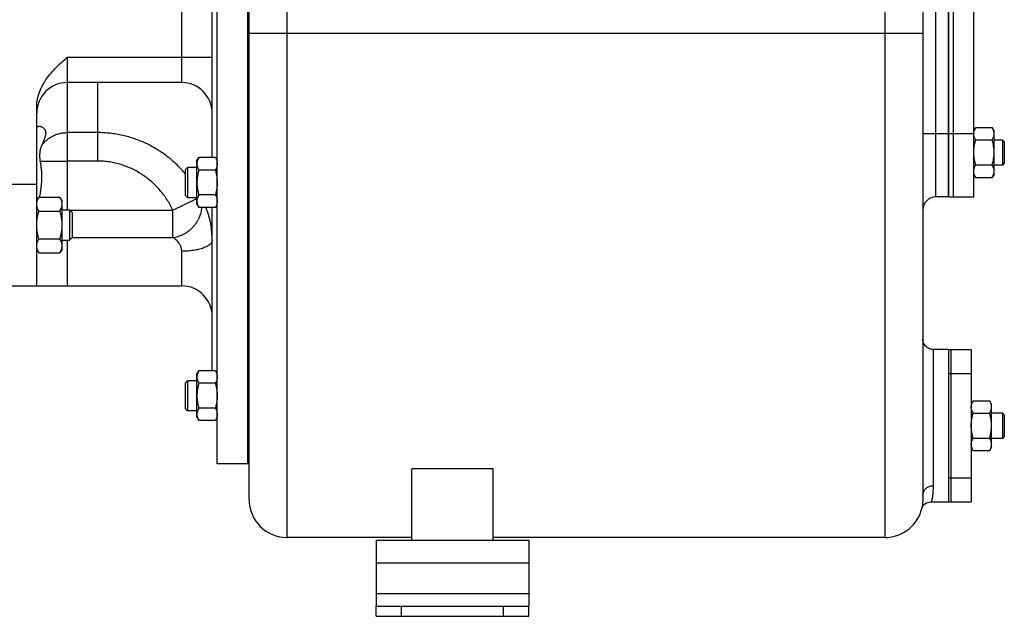
# Model space of a CAD drawing. Units: millimetres. Extents: x -1556 to 2611, y -615 to 1158.
# Drawn here: x 1513 to 1900, y -9 to 226 of the extents above; entities that cross this region are included whole.
import ezdxf

# ---------------------------------------------------------------- set-up
doc = ezdxf.new("R2010")
doc.units = ezdxf.units.MM
doc.header["$LTSCALE"] = 19.36
doc.layers.get('0').update_dxf_attribs({"linetype": 'CONTINUOUS'})
doc.layers.add('02___PRT_ALL_AXES', color=7, linetype='CONTINUOUS')
doc.layers.add('3_ALL_AXES', color=7, linetype='CONTINUOUS')

msp = doc.modelspace()

# ---------------------------------------------------------------- linework, layer by layer
at = {"color": 9, "linetype": 'CONTINUOUS'}
for p, q in [((1618.19, 22.4), (1618.19, 466.4)), ((1853.19, 465.88), (1853.19, 22.4)), ((1873.19, 276.4), (1873.19, 156.4)), ((1576.69, 201.4), (1576.69, 241.4)), ((1603.19, 220.9), (1868.19, 220.9)), ((1531.69, 211.4), (1588.69, 211.4)), ((1531.69, 211.4), (1531.69, 151.38)), ((1543.69, 170.51), (1543.69, 201.4)), ((1543.69, 181.71), (1531.69, 181.71)), ((1868.19, 181.4), (1878.19, 181.4)), ((1543.69, 170.51), (1531.69, 170.51)), ((1493.69, 161.4), (1519.69, 161.4)), ((1573.24, 151.24), (1582.69, 155.76)), ((1532.75, 151.24), (1573.24, 151.24)), ((1573.24, 140.42), (1573.24, 151.24)), ((1533.65, 140.42), (1573.24, 140.42)), ((1531.69, 139.38), (1531.69, 121.4)), ((1576.69, 121.4), (1576.69, 135.03)), ((1872.19, 96.4), (1872.19, 42.8)), ((1653.19, 12.4), (1713.19, 12.4)), ((1653.19, 0.4), (1713.19, 0.4)), ((1663.19, -8.6), (1663.19, -4.6)), ((1703.19, -8.6), (1703.19, -4.6))]:
    msp.add_line(p, q, dxfattribs=at)
at = {"color": 7, "linetype": 'CONTINUOUS'}
for p, q in [((1603.19, 37.4), (1603.19, 451.4)), ((1868.19, 446.63), (1868.19, 39.04)), ((1590.69, 51.4), (1590.69, 391.4)), ((1602.69, 51.4), (1602.69, 391.4)), ((1588.69, 171.9), (1588.69, 270.9)), ((1519.69, 161.4), (1519.69, 191.8)), ((1888.94, 183.71), (1888.19, 182.4)), ((1888.94, 183.71), (1895.43, 183.71)), ((1896.19, 182.4), (1895.43, 183.71)), ((1896.19, 165.4), (1896.19, 182.4)), ((1888.94, 178.81), (1895.43, 178.81)), ((1896.19, 178.9), (1899.44, 178.9)), ((1900.19, 178.15), (1899.44, 178.9)), ((1899.44, 178.9), (1899.44, 168.9)), ((1900.19, 178.15), (1900.19, 169.65)), ((1582.69, 170.58), (1583.44, 171.9)), ((1582.69, 153.58), (1582.69, 170.58)), ((1589.93, 171.9), (1583.44, 171.9)), ((1589.93, 171.9), (1590.69, 170.58)), ((1578.19, 167.21), (1579.06, 168.08)), ((1578.19, 156.96), (1578.19, 167.21)), ((1579.06, 168.08), (1582.69, 168.08)), ((1579.06, 156.08), (1579.06, 168.08)), ((1589.93, 166.99), (1583.44, 166.99)), ((1888.94, 168.99), (1895.43, 168.99)), ((1899.44, 168.9), (1896.19, 168.9)), ((1900.19, 169.65), (1899.44, 168.9)), ((1888.94, 164.08), (1888.19, 165.4)), ((1888.94, 164.08), (1895.43, 164.08)), ((1896.19, 165.4), (1895.43, 164.08)), ((1520.53, 156.35), (1519.69, 154.88)), ((1520.53, 156.35), (1528.84, 156.35)), ((1529.69, 154.88), (1528.84, 156.35)), ((1529.69, 135.88), (1529.69, 154.88)), ((1578.19, 156.96), (1579.06, 156.08)), ((1582.69, 156.08), (1579.06, 156.08)), ((1589.93, 157.17), (1583.44, 157.17)), ((1878.19, 156.4), (1873.19, 156.4)), ((1529.69, 151.38), (1532.61, 151.38)), ((1533.69, 150.31), (1532.61, 151.38)), ((1532.61, 151.38), (1532.61, 139.38)), ((1582.69, 153.58), (1583.44, 152.27)), ((1589.93, 152.27), (1583.44, 152.27)), ((1588.69, 88.01), (1588.69, 152.27)), ((1589.93, 152.27), (1590.69, 153.58)), ((1520.53, 150.87), (1528.84, 150.87)), ((1533.69, 150.31), (1533.69, 140.46)), ((1520.53, 139.9), (1528.84, 139.9)), ((1533.69, 140.46), (1532.61, 139.38)), ((1520.53, 134.41), (1519.69, 135.88)), ((1529.69, 135.88), (1528.84, 134.41)), ((1529.69, 139.38), (1532.61, 139.38)), ((1520.53, 134.41), (1528.84, 134.41)), ((1496.69, 121.4), (1576.69, 121.4)), ((1582.69, 86.7), (1583.44, 88.01)), ((1582.69, 69.7), (1582.69, 86.7)), ((1589.93, 88.01), (1583.44, 88.01)), ((1589.93, 88.01), (1590.69, 86.7)), ((1578.19, 83.32), (1579.06, 84.2)), ((1578.19, 73.07), (1578.19, 83.32)), ((1579.06, 84.2), (1582.69, 84.2)), ((1579.06, 72.2), (1579.06, 84.2)), ((1589.93, 83.1), (1583.44, 83.1)), ((1887.94, 76.21), (1887.19, 74.9)), ((1887.94, 76.21), (1894.43, 76.21)), ((1895.19, 74.9), (1894.43, 76.21)), ((1895.19, 57.9), (1895.19, 74.9)), ((1578.19, 73.07), (1579.06, 72.2)), ((1582.69, 72.2), (1579.06, 72.2)), ((1582.69, 69.7), (1583.44, 68.38)), ((1589.93, 73.29), (1583.44, 73.29)), ((1589.93, 68.38), (1590.69, 69.7)), ((1887.94, 71.31), (1894.43, 71.31)), ((1895.19, 71.4), (1899.44, 71.4)), ((1900.19, 70.65), (1899.44, 71.4)), ((1899.44, 71.4), (1899.44, 61.4)), ((1900.19, 70.65), (1900.19, 62.15)), ((1589.93, 68.38), (1583.44, 68.38)), ((1900.19, 62.15), (1899.44, 61.4)), ((1887.94, 61.49), (1894.43, 61.49)), ((1899.44, 61.4), (1895.19, 61.4)), ((1887.94, 56.58), (1887.19, 57.9)), ((1887.94, 56.58), (1894.43, 56.58)), ((1895.19, 57.9), (1894.43, 56.58)), ((1699.19, 49.43), (1667.19, 49.43)), ((1667.19, 21.4), (1667.19, 49.43)), ((1699.19, 21.4), (1699.19, 49.43)), ((1871.29, 36.4), (1871.29, 36.4)), ((1867.85, 34.25), (1867.85, 34.25)), ((1667.19, 22.4), (1618.19, 22.4)), ((1853.19, 22.4), (1699.19, 22.4)), ((1653.19, -8.6), (1653.19, -4.6)), ((1713.19, -8.6), (1713.19, -4.6)), ((1653.19, -8.6), (1713.19, -8.6))]:
    msp.add_line(p, q, dxfattribs=at)
at = {"color": 3, "linetype": 'CONTINUOUS'}
for p, q in [((1653.19, 21.4), (1713.19, 21.4)), ((1653.19, 21.4), (1653.19, -4.6)), ((1713.19, 21.4), (1713.19, -4.6)), ((1653.19, -4.6), (1713.19, -4.6))]:
    msp.add_line(p, q, dxfattribs=at)
at = {"color": 7, "linetype": 'CONTINUOUS'}
for points in [[(1872.19, 96.4), (1871.75, 96.42), (1871.27, 96.51), (1870.8, 96.65), (1870.35, 96.84), (1869.94, 97.09), (1869.55, 97.39), (1869.21, 97.73), (1868.9, 98.11), (1868.65, 98.53), (1868.45, 98.97), (1868.3, 99.43), (1868.21, 99.91), (1868.19, 100.4)], [(1868.17, 34.8), (1868.34, 35.02), (1868.56, 35.27), (1868.85, 35.53)], [(1868.85, 35.53), (1869.2, 35.79), (1869.63, 36.03), (1870.13, 36.22), (1870.65, 36.35), (1871.19, 36.4), (1871.29, 36.4)], [(1867.83, 34.18), (1867.83, 34.15), (1867.82, 34.13), (1867.82, 34.13), (1867.83, 34.14), (1867.84, 34.19), (1867.87, 34.25), (1867.91, 34.34), (1867.97, 34.47), (1868.06, 34.62), (1868.17, 34.8)]]:
    msp.add_lwpolyline(points, dxfattribs=at)
for centre, radius, start, end in [((1531.69, 189.4), 12, 90, 180), ((1576.69, 189.4), 12, 0, 90), ((1891.87, 181.26), 3.69, 177.8422, 179.9987), ((1873.19, 151.4), 5, 90, 180), ((1576.69, 109.4), 12, 0, 90), ((1618.19, 37.4), 15, 180, 270), ((1853.19, 37.4), 15, 270, 347.8897)]:
    msp.add_arc(centre, radius, start, end, dxfattribs=at)
for points, knots in [([(1519.69, 191.8), (1519.69, 192.3), (1519.73, 193.28), (1519.94, 194.75), (1520.28, 196.2), (1520.74, 197.61), (1521.31, 198.98), (1521.97, 200.31), (1522.71, 201.59), (1523.81, 203.23), (1525.34, 205.17), (1527.36, 207.34), (1529.5, 209.4), (1530.96, 210.73), (1531.69, 211.4)], [0, 0, 0, 0, 0.06249, 0.124983, 0.187477, 0.249974, 0.312473, 0.374974, 0.437478, 0.499982, 0.624962, 0.749964, 0.874979, 1, 1, 1, 1]), ([(1888.19, 181.4), (1888.19, 181.5), (1888.21, 181.69), (1888.27, 182.09), (1888.4, 182.58), (1888.64, 183.15), (1888.84, 183.53), (1888.94, 183.71)], [0, 0, 0, 0, 0.119854, 0.240516, 0.485902, 0.738804, 1, 1, 1, 1]), ([(1896.19, 181.26), (1896.19, 181.36), (1896.18, 181.57), (1896.14, 181.88), (1896.07, 182.19), (1895.95, 182.61), (1895.75, 183.12), (1895.54, 183.52), (1895.43, 183.71)], [0, 0, 0, 0, 0.119944, 0.240516, 0.36228, 0.485687, 0.738449, 1, 1, 1, 1]), ([(1888.94, 178.81), (1888.83, 179), (1888.62, 179.4), (1888.42, 179.91), (1888.3, 180.33), (1888.23, 180.64), (1888.19, 180.95), (1888.19, 181.16), (1888.19, 181.26)], [0, 0, 0, 0, 0.26155, 0.514311, 0.637719, 0.759483, 0.880056, 1, 1, 1, 1]), ([(1888.19, 173.9), (1888.19, 174.31), (1888.22, 175.14), (1888.38, 176.38), (1888.62, 177.6), (1888.83, 178.41), (1888.94, 178.81)], [0, 0, 0, 0, 0.249984, 0.499977, 0.749982, 1, 1, 1, 1]), ([(1895.43, 178.81), (1895.54, 179), (1895.75, 179.4), (1895.95, 179.91), (1896.07, 180.33), (1896.14, 180.64), (1896.18, 180.95), (1896.19, 181.16), (1896.19, 181.26)], [0, 0, 0, 0, 0.26155, 0.514311, 0.637719, 0.759483, 0.880056, 1, 1, 1, 1]), ([(1896.19, 173.9), (1896.19, 174.31), (1896.15, 175.14), (1896, 176.38), (1895.75, 177.6), (1895.54, 178.41), (1895.43, 178.81)], [0, 0, 0, 0, 0.249984, 0.499977, 0.749982, 1, 1, 1, 1]), ([(1583.44, 171.9), (1583.33, 171.7), (1583.12, 171.31), (1582.92, 170.79), (1582.8, 170.38), (1582.73, 170.07), (1582.69, 169.76), (1582.69, 169.55), (1582.69, 169.44)], [0, 0, 0, 0, 0.26155, 0.514311, 0.637719, 0.759483, 0.880056, 1, 1, 1, 1]), ([(1589.93, 171.9), (1590.04, 171.7), (1590.25, 171.31), (1590.45, 170.79), (1590.57, 170.38), (1590.64, 170.07), (1590.68, 169.76), (1590.69, 169.55), (1590.69, 169.44)], [0, 0, 0, 0, 0.26155, 0.514311, 0.637719, 0.759483, 0.880056, 1, 1, 1, 1]), ([(1888.94, 168.99), (1888.83, 169.39), (1888.62, 170.19), (1888.38, 171.42), (1888.22, 172.65), (1888.19, 173.48), (1888.19, 173.9)], [0, 0, 0, 0, 0.250017, 0.500021, 0.750014, 1, 1, 1, 1]), ([(1895.43, 168.99), (1895.54, 169.39), (1895.75, 170.19), (1896, 171.42), (1896.15, 172.65), (1896.19, 173.48), (1896.19, 173.9)], [0, 0, 0, 0, 0.250017, 0.500021, 0.750014, 1, 1, 1, 1]), ([(1582.69, 169.44), (1582.69, 169.34), (1582.69, 169.13), (1582.73, 168.82), (1582.8, 168.51), (1582.92, 168.09), (1583.12, 167.58), (1583.33, 167.19), (1583.44, 166.99)], [0, 0, 0, 0, 0.119944, 0.240516, 0.36228, 0.485687, 0.738449, 1, 1, 1, 1]), ([(1583.44, 166.99), (1583.33, 166.59), (1583.12, 165.79), (1582.88, 164.56), (1582.72, 163.33), (1582.69, 162.5), (1582.69, 162.08)], [0, 0, 0, 0, 0.250017, 0.500021, 0.750014, 1, 1, 1, 1]), ([(1590.69, 169.44), (1590.69, 169.34), (1590.68, 169.13), (1590.64, 168.82), (1590.57, 168.51), (1590.45, 168.09), (1590.25, 167.58), (1590.04, 167.19), (1589.93, 166.99)], [0, 0, 0, 0, 0.119944, 0.240516, 0.36228, 0.485687, 0.738449, 1, 1, 1, 1]), ([(1589.93, 166.99), (1590.04, 166.59), (1590.25, 165.79), (1590.5, 164.56), (1590.65, 163.33), (1590.69, 162.5), (1590.69, 162.08)], [0, 0, 0, 0, 0.250017, 0.500021, 0.750014, 1, 1, 1, 1]), ([(1888.19, 166.54), (1888.19, 166.64), (1888.19, 166.85), (1888.23, 167.16), (1888.3, 167.47), (1888.42, 167.89), (1888.62, 168.4), (1888.83, 168.79), (1888.94, 168.99)], [0, 0, 0, 0, 0.119944, 0.240516, 0.36228, 0.485687, 0.738449, 1, 1, 1, 1]), ([(1888.94, 164.08), (1888.83, 164.28), (1888.62, 164.67), (1888.42, 165.19), (1888.3, 165.6), (1888.23, 165.91), (1888.19, 166.22), (1888.19, 166.43), (1888.19, 166.54)], [0, 0, 0, 0, 0.26155, 0.514311, 0.637719, 0.759483, 0.880056, 1, 1, 1, 1]), ([(1896.19, 166.54), (1896.19, 166.64), (1896.18, 166.85), (1896.14, 167.16), (1896.07, 167.47), (1895.95, 167.89), (1895.75, 168.4), (1895.54, 168.79), (1895.43, 168.99)], [0, 0, 0, 0, 0.119944, 0.240516, 0.36228, 0.485687, 0.738449, 1, 1, 1, 1]), ([(1895.43, 164.08), (1895.54, 164.28), (1895.75, 164.67), (1895.95, 165.19), (1896.07, 165.6), (1896.14, 165.91), (1896.18, 166.22), (1896.19, 166.43), (1896.19, 166.54)], [0, 0, 0, 0, 0.26155, 0.514311, 0.637719, 0.759483, 0.880056, 1, 1, 1, 1]), ([(1582.69, 162.08), (1582.69, 161.67), (1582.72, 160.84), (1582.88, 159.6), (1583.12, 158.38), (1583.33, 157.57), (1583.44, 157.17)], [0, 0, 0, 0, 0.249984, 0.499977, 0.749982, 1, 1, 1, 1]), ([(1590.69, 162.08), (1590.69, 161.67), (1590.65, 160.84), (1590.5, 159.6), (1590.25, 158.38), (1590.04, 157.57), (1589.93, 157.17)], [0, 0, 0, 0, 0.249984, 0.499977, 0.749982, 1, 1, 1, 1]), ([(1519.69, 153.61), (1519.69, 153.73), (1519.7, 153.96), (1519.74, 154.31), (1519.81, 154.66), (1519.94, 155.12), (1520.17, 155.69), (1520.41, 156.13), (1520.53, 156.35)], [0, 0, 0, 0, 0.119944, 0.240516, 0.36228, 0.485687, 0.738449, 1, 1, 1, 1]), ([(1529.69, 153.61), (1529.69, 153.73), (1529.68, 153.96), (1529.63, 154.31), (1529.56, 154.66), (1529.43, 155.12), (1529.2, 155.69), (1528.96, 156.13), (1528.84, 156.35)], [0, 0, 0, 0, 0.119944, 0.240516, 0.36228, 0.485687, 0.738449, 1, 1, 1, 1]), ([(1583.44, 157.17), (1583.33, 156.98), (1583.12, 156.58), (1582.92, 156.07), (1582.8, 155.66), (1582.73, 155.34), (1582.69, 155.03), (1582.69, 154.82), (1582.69, 154.72)], [0, 0, 0, 0, 0.26155, 0.514311, 0.637719, 0.759483, 0.880056, 1, 1, 1, 1]), ([(1589.93, 157.17), (1590.04, 156.98), (1590.25, 156.58), (1590.45, 156.07), (1590.57, 155.66), (1590.64, 155.34), (1590.68, 155.03), (1590.69, 154.82), (1590.69, 154.72)], [0, 0, 0, 0, 0.26155, 0.514311, 0.637719, 0.759483, 0.880056, 1, 1, 1, 1]), ([(1520.53, 150.87), (1520.41, 151.09), (1520.17, 151.53), (1519.94, 152.1), (1519.81, 152.57), (1519.74, 152.91), (1519.7, 153.26), (1519.69, 153.5), (1519.69, 153.61)], [0, 0, 0, 0, 0.261551, 0.514313, 0.63772, 0.759484, 0.880056, 1, 1, 1, 1]), ([(1528.84, 150.87), (1528.96, 151.09), (1529.2, 151.53), (1529.43, 152.1), (1529.56, 152.57), (1529.63, 152.91), (1529.68, 153.26), (1529.69, 153.5), (1529.69, 153.61)], [0, 0, 0, 0, 0.261551, 0.514313, 0.63772, 0.759484, 0.880056, 1, 1, 1, 1]), ([(1582.69, 154.72), (1582.69, 154.62), (1582.69, 154.41), (1582.73, 154.1), (1582.8, 153.79), (1582.92, 153.37), (1583.12, 152.86), (1583.33, 152.46), (1583.44, 152.27)], [0, 0, 0, 0, 0.119944, 0.240516, 0.36228, 0.485687, 0.738449, 1, 1, 1, 1]), ([(1590.69, 154.72), (1590.69, 154.62), (1590.68, 154.41), (1590.64, 154.1), (1590.57, 153.79), (1590.45, 153.37), (1590.25, 152.86), (1590.04, 152.46), (1589.93, 152.27)], [0, 0, 0, 0, 0.119944, 0.240516, 0.36228, 0.485687, 0.738449, 1, 1, 1, 1]), ([(1519.69, 145.38), (1519.69, 145.85), (1519.72, 146.78), (1519.9, 148.16), (1520.17, 149.52), (1520.41, 150.42), (1520.53, 150.87)], [0, 0, 0, 0, 0.249984, 0.499977, 0.749982, 1, 1, 1, 1]), ([(1529.69, 145.38), (1529.69, 145.85), (1529.65, 146.78), (1529.47, 148.16), (1529.2, 149.52), (1528.97, 150.42), (1528.84, 150.87)], [0, 0, 0, 0, 0.249984, 0.499977, 0.749982, 1, 1, 1, 1]), ([(1520.53, 139.9), (1520.41, 140.34), (1520.17, 141.24), (1519.9, 142.61), (1519.72, 143.99), (1519.69, 144.92), (1519.69, 145.38)], [0, 0, 0, 0, 0.250018, 0.500023, 0.750016, 1, 1, 1, 1]), ([(1528.84, 139.9), (1528.97, 140.34), (1529.2, 141.24), (1529.47, 142.61), (1529.65, 143.99), (1529.69, 144.92), (1529.69, 145.38)], [0, 0, 0, 0, 0.250018, 0.500023, 0.750016, 1, 1, 1, 1]), ([(1519.69, 137.16), (1519.69, 137.27), (1519.7, 137.51), (1519.74, 137.85), (1519.81, 138.2), (1519.94, 138.66), (1520.17, 139.24), (1520.41, 139.68), (1520.53, 139.9)], [0, 0, 0, 0, 0.119944, 0.240516, 0.36228, 0.485687, 0.738449, 1, 1, 1, 1]), ([(1529.69, 137.16), (1529.69, 137.27), (1529.68, 137.51), (1529.63, 137.85), (1529.56, 138.2), (1529.43, 138.66), (1529.2, 139.24), (1528.96, 139.68), (1528.84, 139.9)], [0, 0, 0, 0, 0.119944, 0.240516, 0.36228, 0.485687, 0.738449, 1, 1, 1, 1]), ([(1520.53, 134.41), (1520.41, 134.63), (1520.17, 135.07), (1519.94, 135.65), (1519.81, 136.11), (1519.74, 136.46), (1519.7, 136.81), (1519.69, 137.04), (1519.69, 137.16)], [0, 0, 0, 0, 0.261551, 0.514313, 0.63772, 0.759484, 0.880056, 1, 1, 1, 1]), ([(1528.84, 134.41), (1528.96, 134.63), (1529.2, 135.07), (1529.43, 135.65), (1529.56, 136.11), (1529.63, 136.46), (1529.68, 136.81), (1529.69, 137.04), (1529.69, 137.16)], [0, 0, 0, 0, 0.261551, 0.514313, 0.63772, 0.759484, 0.880056, 1, 1, 1, 1]), ([(1583.44, 88.01), (1583.33, 87.82), (1583.12, 87.42), (1582.92, 86.91), (1582.8, 86.49), (1582.73, 86.18), (1582.69, 85.87), (1582.69, 85.66), (1582.69, 85.56)], [0, 0, 0, 0, 0.26155, 0.514311, 0.637719, 0.759483, 0.880056, 1, 1, 1, 1]), ([(1582.69, 85.56), (1582.69, 85.45), (1582.69, 85.25), (1582.73, 84.93), (1582.8, 84.62), (1582.92, 84.21), (1583.12, 83.69), (1583.33, 83.3), (1583.44, 83.1)], [0, 0, 0, 0, 0.119944, 0.240516, 0.36228, 0.485687, 0.738449, 1, 1, 1, 1]), ([(1589.93, 88.01), (1590.04, 87.82), (1590.25, 87.42), (1590.45, 86.91), (1590.57, 86.49), (1590.64, 86.18), (1590.68, 85.87), (1590.69, 85.66), (1590.69, 85.56)], [0, 0, 0, 0, 0.26155, 0.514311, 0.637719, 0.759483, 0.880056, 1, 1, 1, 1]), ([(1590.69, 85.56), (1590.69, 85.45), (1590.68, 85.25), (1590.64, 84.93), (1590.57, 84.62), (1590.45, 84.21), (1590.25, 83.69), (1590.04, 83.3), (1589.93, 83.1)], [0, 0, 0, 0, 0.119944, 0.240516, 0.36228, 0.485687, 0.738449, 1, 1, 1, 1]), ([(1583.44, 83.1), (1583.33, 82.71), (1583.12, 81.9), (1582.88, 80.68), (1582.72, 79.44), (1582.69, 78.61), (1582.69, 78.2)], [0, 0, 0, 0, 0.250017, 0.500021, 0.750014, 1, 1, 1, 1]), ([(1589.93, 83.1), (1590.04, 82.71), (1590.25, 81.9), (1590.5, 80.68), (1590.65, 79.44), (1590.69, 78.61), (1590.69, 78.2)], [0, 0, 0, 0, 0.250017, 0.500021, 0.750014, 1, 1, 1, 1]), ([(1582.69, 78.2), (1582.69, 77.78), (1582.72, 76.95), (1582.88, 75.71), (1583.12, 74.49), (1583.33, 73.69), (1583.44, 73.29)], [0, 0, 0, 0, 0.249984, 0.499977, 0.749982, 1, 1, 1, 1]), ([(1590.69, 78.2), (1590.69, 77.78), (1590.65, 76.95), (1590.5, 75.71), (1590.25, 74.49), (1590.04, 73.69), (1589.93, 73.29)], [0, 0, 0, 0, 0.249984, 0.499977, 0.749982, 1, 1, 1, 1]), ([(1887.19, 73.76), (1887.19, 73.86), (1887.19, 74.07), (1887.23, 74.38), (1887.3, 74.69), (1887.42, 75.11), (1887.62, 75.62), (1887.83, 76.02), (1887.94, 76.21)], [0, 0, 0, 0, 0.119944, 0.240516, 0.36228, 0.485687, 0.738449, 1, 1, 1, 1]), ([(1887.94, 71.31), (1887.83, 71.5), (1887.62, 71.9), (1887.42, 72.41), (1887.3, 72.83), (1887.23, 73.14), (1887.19, 73.45), (1887.19, 73.66), (1887.19, 73.76)], [0, 0, 0, 0, 0.26155, 0.514311, 0.637719, 0.759483, 0.880056, 1, 1, 1, 1]), ([(1895.19, 73.76), (1895.19, 73.86), (1895.18, 74.07), (1895.14, 74.38), (1895.07, 74.69), (1894.95, 75.11), (1894.75, 75.62), (1894.54, 76.02), (1894.43, 76.21)], [0, 0, 0, 0, 0.119944, 0.240516, 0.36228, 0.485687, 0.738449, 1, 1, 1, 1]), ([(1894.43, 71.31), (1894.54, 71.5), (1894.75, 71.9), (1894.95, 72.41), (1895.07, 72.83), (1895.14, 73.14), (1895.18, 73.45), (1895.19, 73.66), (1895.19, 73.76)], [0, 0, 0, 0, 0.26155, 0.514311, 0.637719, 0.759483, 0.880056, 1, 1, 1, 1]), ([(1583.44, 73.29), (1583.33, 73.09), (1583.12, 72.7), (1582.92, 72.18), (1582.8, 71.77), (1582.73, 71.46), (1582.69, 71.15), (1582.69, 70.94), (1582.69, 70.84)], [0, 0, 0, 0, 0.26155, 0.514311, 0.637719, 0.759483, 0.880056, 1, 1, 1, 1]), ([(1582.69, 70.84), (1582.69, 70.73), (1582.69, 70.52), (1582.73, 70.21), (1582.8, 69.9), (1582.92, 69.49), (1583.12, 68.97), (1583.33, 68.58), (1583.44, 68.38)], [0, 0, 0, 0, 0.119944, 0.240516, 0.36228, 0.485687, 0.738449, 1, 1, 1, 1]), ([(1589.93, 73.29), (1590.04, 73.09), (1590.25, 72.7), (1590.45, 72.18), (1590.57, 71.77), (1590.64, 71.46), (1590.68, 71.15), (1590.69, 70.94), (1590.69, 70.84)], [0, 0, 0, 0, 0.26155, 0.514311, 0.637719, 0.759483, 0.880056, 1, 1, 1, 1]), ([(1590.69, 70.84), (1590.69, 70.73), (1590.68, 70.52), (1590.64, 70.21), (1590.57, 69.9), (1590.45, 69.49), (1590.25, 68.97), (1590.04, 68.58), (1589.93, 68.38)], [0, 0, 0, 0, 0.119944, 0.240516, 0.36228, 0.485687, 0.738449, 1, 1, 1, 1]), ([(1887.19, 66.4), (1887.19, 66.81), (1887.22, 67.64), (1887.38, 68.88), (1887.62, 70.1), (1887.83, 70.91), (1887.94, 71.31)], [0, 0, 0, 0, 0.249984, 0.499977, 0.749982, 1, 1, 1, 1]), ([(1895.19, 66.4), (1895.19, 66.81), (1895.15, 67.64), (1895, 68.88), (1894.75, 70.1), (1894.54, 70.91), (1894.43, 71.31)], [0, 0, 0, 0, 0.249984, 0.499977, 0.749982, 1, 1, 1, 1]), ([(1887.94, 61.49), (1887.83, 61.89), (1887.62, 62.69), (1887.38, 63.92), (1887.22, 65.15), (1887.19, 65.98), (1887.19, 66.4)], [0, 0, 0, 0, 0.250017, 0.500021, 0.750014, 1, 1, 1, 1]), ([(1894.43, 61.49), (1894.54, 61.89), (1894.75, 62.69), (1895, 63.92), (1895.15, 65.15), (1895.19, 65.98), (1895.19, 66.4)], [0, 0, 0, 0, 0.250017, 0.500021, 0.750014, 1, 1, 1, 1]), ([(1887.19, 59.04), (1887.19, 59.14), (1887.19, 59.35), (1887.23, 59.66), (1887.3, 59.97), (1887.42, 60.39), (1887.62, 60.9), (1887.83, 61.29), (1887.94, 61.49)], [0, 0, 0, 0, 0.119944, 0.240516, 0.36228, 0.485687, 0.738449, 1, 1, 1, 1]), ([(1887.94, 56.58), (1887.83, 56.78), (1887.62, 57.17), (1887.42, 57.69), (1887.3, 58.1), (1887.23, 58.41), (1887.19, 58.72), (1887.19, 58.93), (1887.19, 59.04)], [0, 0, 0, 0, 0.26155, 0.514311, 0.637719, 0.759483, 0.880056, 1, 1, 1, 1]), ([(1895.19, 59.04), (1895.19, 59.14), (1895.18, 59.35), (1895.14, 59.66), (1895.07, 59.97), (1894.95, 60.39), (1894.75, 60.9), (1894.54, 61.29), (1894.43, 61.49)], [0, 0, 0, 0, 0.119944, 0.240516, 0.36228, 0.485687, 0.738449, 1, 1, 1, 1]), ([(1894.43, 56.58), (1894.54, 56.78), (1894.75, 57.17), (1894.95, 57.69), (1895.07, 58.1), (1895.14, 58.41), (1895.18, 58.72), (1895.19, 58.93), (1895.19, 59.04)], [0, 0, 0, 0, 0.26155, 0.514311, 0.637719, 0.759483, 0.880056, 1, 1, 1, 1]), ([(1868.19, 39.04), (1868.19, 38.03), (1868.15, 36.68), (1867.99, 35.08), (1867.9, 34.49), (1867.85, 34.25)], [0, 0, 0, 0, 0.629563, 0.844469, 1, 1, 1, 1])]:
    msp.add_open_spline(points, degree=3, knots=knots, dxfattribs=at)
at = {"color": 9, "linetype": 'CONTINUOUS'}
for points, knots in [([(1578.19, 165.38), (1577.66, 166.01), (1576.58, 167.25), (1574.87, 169.02), (1573.06, 170.69), (1571.16, 172.25), (1569.18, 173.72), (1566.43, 175.52), (1562.82, 177.49), (1559.01, 179.04), (1555.87, 180.03), (1553.48, 180.64), (1551.06, 181.12), (1548.61, 181.46), (1546.15, 181.67), (1544.51, 181.71), (1543.69, 181.71)], [0, 0, 0, 0, 0.062415, 0.124833, 0.187258, 0.249691, 0.312136, 0.374595, 0.499514, 0.624506, 0.687055, 0.74962, 0.812201, 0.874793, 0.937394, 1, 1, 1, 1]), ([(1573.24, 151.24), (1572.9, 151.94), (1572.19, 153.32), (1570.98, 155.3), (1569.65, 157.21), (1568.19, 159.02), (1566.61, 160.73), (1564.92, 162.33), (1563.12, 163.81), (1561.23, 165.16), (1559.25, 166.38), (1557.19, 167.46), (1555.05, 168.38), (1552.85, 169.15), (1550.61, 169.75), (1548.32, 170.18), (1546.01, 170.45), (1544.46, 170.51), (1543.69, 170.51)], [0, 0, 0, 0, 0.062501, 0.125003, 0.187504, 0.250005, 0.312506, 0.375007, 0.437508, 0.500008, 0.562508, 0.625008, 0.687507, 0.750006, 0.812505, 0.875003, 0.937502, 1, 1, 1, 1]), ([(1573.24, 140.42), (1573.6, 140.47), (1574.33, 140.6), (1575.4, 140.9), (1576.45, 141.29), (1577.47, 141.77), (1578.46, 142.33), (1579.39, 142.98), (1580.28, 143.69), (1581.09, 144.48), (1581.84, 145.33), (1582.52, 146.23), (1583.1, 147.17), (1583.61, 148.15), (1584.01, 149.16), (1584.32, 150.19), (1584.54, 151.22), (1584.61, 151.92), (1584.63, 152.27)], [0, 0, 0, 0, 0.061981, 0.124642, 0.187874, 0.251555, 0.315544, 0.379696, 0.443859, 0.50788, 0.571611, 0.634914, 0.69766, 0.759741, 0.821066, 0.881571, 0.941219, 1, 1, 1, 1]), ([(1588.68, 140.01), (1588.66, 141.13), (1588.53, 143.33), (1588.11, 146.02), (1587.64, 148.06), (1587.09, 149.98), (1586.57, 151.37), (1586.19, 152.27)], [0, 0, 0, 0, 0.267385, 0.523723, 0.647514, 0.768243, 1, 1, 1, 1]), ([(1576.69, 135.03), (1576.69, 135.19), (1576.67, 135.51), (1576.61, 135.98), (1576.51, 136.44), (1576.38, 136.87), (1576.22, 137.28), (1575.96, 137.8), (1575.58, 138.38), (1575.05, 139.01), (1574.47, 139.55), (1573.87, 140.02), (1573.45, 140.29), (1573.24, 140.42)], [0, 0, 0, 0, 0.072406, 0.143216, 0.212407, 0.280022, 0.346154, 0.41092, 0.536763, 0.658453, 0.776379, 0.890439, 1, 1, 1, 1]), ([(1588.69, 139.39), (1588.69, 139.31), (1588.68, 139.17), (1588.63, 138.95), (1588.56, 138.74), (1588.46, 138.53), (1588.33, 138.32), (1588.17, 138.11), (1587.98, 137.91), (1587.77, 137.71), (1587.53, 137.52), (1587.27, 137.33), (1586.97, 137.14), (1586.54, 136.89), (1585.94, 136.6), (1585.15, 136.29), (1584.28, 136), (1583.34, 135.75), (1582.33, 135.53), (1581.27, 135.35), (1580.16, 135.21), (1579.02, 135.1), (1577.86, 135.04), (1577.08, 135.03), (1576.69, 135.03)], [0, 0, 0, 0, 0.015806, 0.031859, 0.048394, 0.065621, 0.083718, 0.102835, 0.123086, 0.14456, 0.167319, 0.191406, 0.216843, 0.243638, 0.301255, 0.364102, 0.431865, 0.504127, 0.580383, 0.660064, 0.742546, 0.827162, 0.913219, 1, 1, 1, 1]), ([(1868.19, 39.04), (1868.19, 39.53), (1868.4, 40.53), (1869.3, 41.78), (1870.63, 42.61), (1871.67, 42.8), (1872.19, 42.8)], [0, 0, 0, 0, 0.242847, 0.489942, 0.742928, 1, 1, 1, 1]), ([(1872.19, 42.8), (1872.19, 41.82), (1872.13, 40.19), (1871.95, 38.33), (1871.75, 37.3), (1871.63, 36.86), (1871.52, 36.62), (1871.44, 36.48), (1871.35, 36.4), (1871.29, 36.4)], [0, 0, 0, 0, 0.446127, 0.747138, 0.850474, 0.92505, 0.952238, 0.973193, 1, 1, 1, 1])]:
    msp.add_open_spline(points, degree=3, knots=knots, dxfattribs=at)
at = {"layer": '02___PRT_ALL_AXES', "color": 7, "linetype": 'CONTINUOUS'}
for p, q in [((1878.19, 276.4), (1878.19, 156.4)), ((1878.19, 96.4), (1872.19, 96.4)), ((1878.19, 96.4), (1878.19, 95.85)), ((1878.19, 71.4), (1878.19, 61.4)), ((1871.29, 36.4), (1878.19, 36.4)), ((1878.19, 36.94), (1878.19, 36.4))]:
    msp.add_line(p, q, dxfattribs=at)
at = {"layer": '3_ALL_AXES', "color": 7, "linetype": 'CONTINUOUS'}
for p, q in [((1602.69, 391.4), (1602.69, 51.4)), ((1878.19, 156.4), (1878.19, 276.4)), ((1880.19, 156.4), (1880.19, 276.4)), ((1888.19, 156.4), (1888.19, 276.4)), ((1576.69, 201.4), (1531.69, 201.4)), ((1519.69, 121.4), (1519.69, 161.4)), ((1878.19, 156.4), (1888.19, 156.4)), ((1878.19, 96.4), (1887.19, 96.4)), ((1878.19, 95.85), (1878.19, 71.15)), ((1879.19, 96.4), (1879.19, 36.4)), ((1887.19, 96.4), (1887.19, 36.4)), ((1878.19, 61.65), (1878.19, 36.94)), ((1603.19, 51.4), (1590.69, 51.4)), ((1878.19, 36.4), (1887.19, 36.4))]:
    msp.add_line(p, q, dxfattribs=at)
at = {"layer": '3_ALL_AXES', "color": 9, "linetype": 'CONTINUOUS'}
for p, q in [((1878.19, 181.4), (1888.19, 181.4)), ((1521.02, 170.51), (1531.69, 170.51)), ((1878.19, 86.91), (1879.19, 86.91)), ((1879.19, 86.91), (1887.19, 86.91)), ((1878.19, 45.88), (1879.19, 45.88)), ((1879.19, 45.89), (1887.19, 45.89))]:
    msp.add_line(p, q, dxfattribs=at)
at = {"layer": '3_ALL_AXES', "color": 7, "linetype": 'CONTINUOUS'}
for points, knots in [([(1519.69, 183.32), (1519.69, 183.39), (1519.7, 183.53), (1519.74, 183.7), (1519.8, 183.81), (1519.85, 183.89), (1519.91, 183.95), (1519.99, 184.04), (1520.12, 184.12), (1520.26, 184.18), (1520.38, 184.21), (1520.52, 184.23), (1520.62, 184.24), (1520.69, 184.24)], [0, 0, 0, 0, 0.141608, 0.268999, 0.329026, 0.387435, 0.444891, 0.502025, 0.617387, 0.737412, 0.800025, 0.864599, 1, 1, 1, 1]), ([(1520.69, 184.24), (1520.8, 184.24), (1521.04, 184.22), (1521.4, 184.12), (1521.77, 183.96), (1522.12, 183.75), (1522.46, 183.47), (1522.71, 183.18), (1522.87, 182.92), (1522.99, 182.71), (1523.08, 182.48), (1523.15, 182.23), (1523.19, 181.96), (1523.23, 181.58), (1523.2, 181.18), (1523.14, 180.76), (1523.06, 180.42), (1522.97, 180.08), (1522.86, 179.72), (1522.73, 179.35), (1522.53, 178.84), (1522.26, 178.18), (1521.91, 177.35), (1521.67, 176.79), (1521.55, 176.5)], [0, 0, 0, 0, 0.036264, 0.075656, 0.117789, 0.16221, 0.208548, 0.256689, 0.281549, 0.307041, 0.333307, 0.36052, 0.388875, 0.418568, 0.48258, 0.517169, 0.553525, 0.59163, 0.631432, 0.672851, 0.715791, 0.805833, 0.90079, 1, 1, 1, 1]), ([(1521.55, 176.5), (1521.46, 176.29), (1521.29, 175.84), (1521.03, 174.9), (1520.88, 173.91), (1520.82, 172.9), (1520.84, 171.84), (1520.93, 171.04), (1521.02, 170.51)], [0, 0, 0, 0, 0.11622, 0.234743, 0.479393, 0.605825, 0.734872, 1, 1, 1, 1]), ([(1521.02, 170.51), (1521.1, 170), (1521.26, 168.98), (1521.45, 167.42), (1521.57, 165.84), (1521.6, 164.77), (1521.6, 164.24)], [0, 0, 0, 0, 0.244552, 0.493728, 0.74606, 1, 1, 1, 1]), ([(1521.6, 164.24), (1521.6, 163.9), (1521.59, 163.22), (1521.54, 162.21), (1521.46, 161.2), (1521.31, 159.87), (1521.08, 158.26), (1520.84, 156.98), (1520.72, 156.35)], [0, 0, 0, 0, 0.128365, 0.256398, 0.383771, 0.510169, 0.758812, 1, 1, 1, 1])]:
    msp.add_open_spline(points, degree=3, knots=knots, dxfattribs=at)
at = {"layer": '3_ALL_AXES', "color": 9, "linetype": 'CONTINUOUS'}
msp.add_open_spline([(1521.55, 176.5), (1521.82, 176.9), (1522.27, 177.48), (1522.93, 178.18), (1523.64, 178.84), (1524.61, 179.6), (1525.89, 180.35), (1527.26, 180.95), (1528.69, 181.39), (1530.18, 181.65), (1531.18, 181.71), (1531.69, 181.71)], degree=3, knots=[0, 0, 0, 0, 0.121811, 0.183136, 0.244726, 0.368632, 0.493533, 0.619309, 0.745792, 0.872769, 1, 1, 1, 1], dxfattribs=at)

doc.saveas('drawing.dxf')
